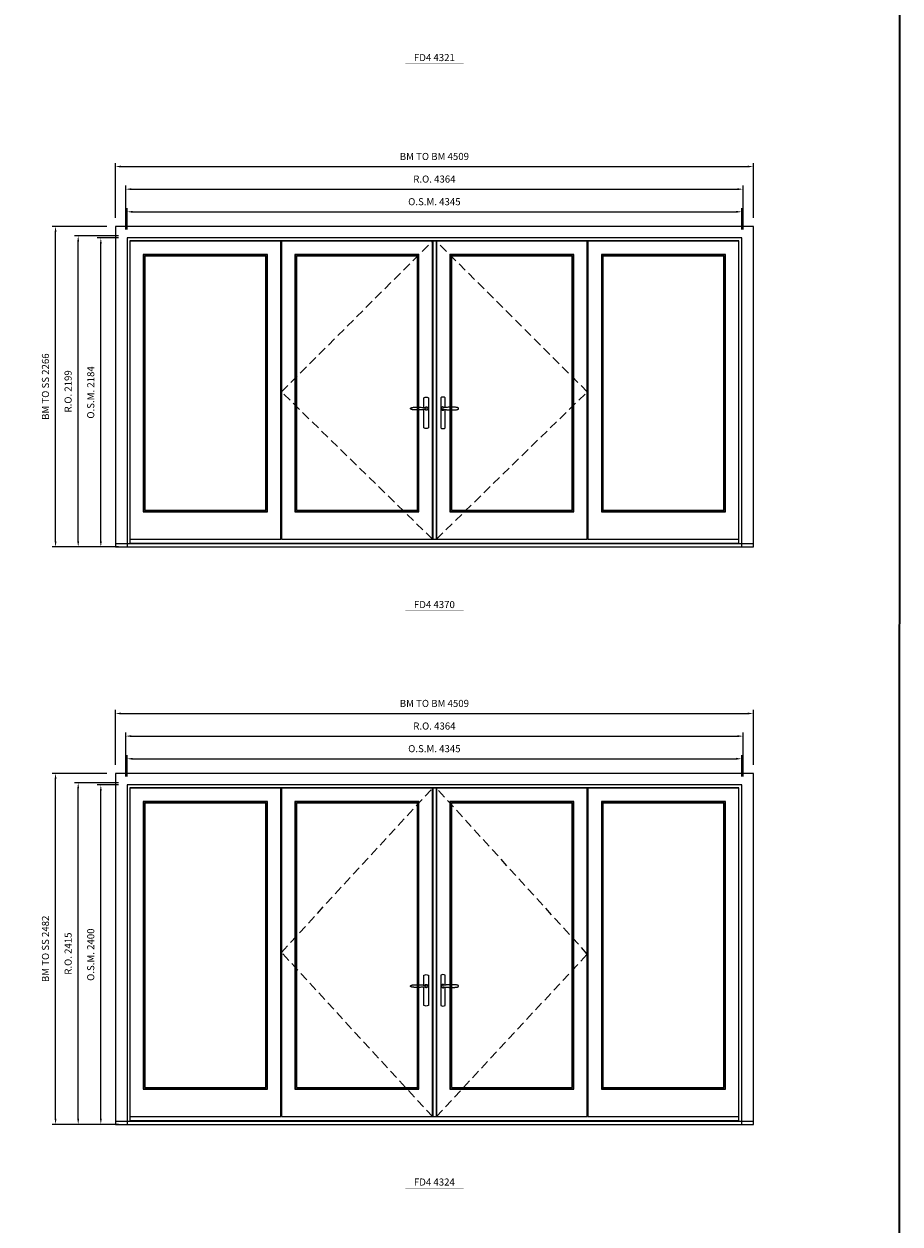
# Model space of a CAD drawing. Extents: x -12017 to 59419, y -21966 to 13176.
# Drawn here: x 53228 to 59419, y -3834 to 4650 of the extents above; entities that cross this region are included whole.
import ezdxf
from ezdxf.enums import TextEntityAlignment as Align

# ---------------------------------------------------------------- set-up
doc = ezdxf.new("R2010")
doc.units = 0
doc.header["$LTSCALE"] = 250
doc.header["$MEASUREMENT"] = 0
doc.header["$PDMODE"] = 3
doc.header["$PDSIZE"] = -2
doc.linetypes.add('HIDDEN', pattern=[0.375, 0.25, -0.125])
doc.layers.get('0').update_dxf_attribs({"color": 5, "linetype": 'CONTINUOUS', "lineweight": 0})
doc.layers.get('DEFPOINTS').update_dxf_attribs({"color": 2, "linetype": 'CONTINUOUS', "lineweight": 0})
for name, color, linetype, lineweight in [('3.5 inch MC brickmould', 12, 'CONTINUOUS', 0), ('BORDER', 7, 'CONTINUOUS', 35), ('Dimensions', 2, 'CONTINUOUS', 0), ('FRAME', 7, 'CONTINUOUS', 0), ('GLASS', 6, 'CONTINUOUS', 0), ('GLAZING STOP', 1, 'CONTINUOUS', 0), ('Metal Clad SASH', 4, 'CONTINUOUS', 0), ('TEXT', 7, 'CONTINUOUS', 0), ('Traditional Sizes', 2, 'CONTINUOUS', 0)]:
    doc.layers.add(name, color=color, linetype=linetype, lineweight=lineweight)
for name, color, linetype in [('7', 7, 'CONTINUOUS'), ('Astragel', 3, 'CONTINUOUS'), ('Operation Lines', 2, 'CONTINUOUS')]:
    doc.layers.add(name, color=color, linetype=linetype)
doc.layers.add('viewport', color=7, linetype='CONTINUOUS', plot=False)
doc.styles.add('ROMANS', font='romans')
doc.styles.add('style1', font='arial.ttf')
doc.dimstyles.new('LWDEC', dxfattribs={"dimscale": 20, "dimtxt": 2.5, "dimasz": 2, "dimexe": 1.25, "dimexo": 3, "dimgap": 2, "dimtad": 1, "dimtoh": 1, "dimdec": 0, "dimzin": 11, "dimdsep": 46, "dimtxsty": 'ROMANS', "dimcen": 0, "dimdle": 1.5, "dimazin": 0, "dimtfac": 1, "dimtdec": 0, "dimtix": 1, "dimtmove": 0, "dimatfit": 3, "dimfxl": 0, "dimtzin": 0, "dimarcsym": 0})

# ---------------------------------------------------------------- blocks, each defined once
blk = doc.blocks.new('label1')
at = {"const_width": 2}
blk.add_lwpolyline([(-206, 0), (206, 0)], dxfattribs=at)
at = {"linetype": 'Continuous', "style": 'style1'}
blk.add_attdef('LABEL', text='', height=50, dxfattribs=at).set_placement((0, 20), align=Align.CENTER)
blk = doc.blocks.new('*D513')
at = {"layer": 'DEFPOINTS', "color": 0, "linetype": 'Continuous'}
for p in [(58300.5, 3322.4), (53955.7, 3137.4), (58300.5, 3137.4)]:
    blk.add_point(p, dxfattribs=at)
at = {"layer": 'Dimensions', "color": 0, "linetype": 'Continuous', "lineweight": -2}
for p, q in [((53955.7, 3197.4), (53955.7, 3347.4)), ((58300.5, 3197.4), (58300.5, 3347.4))]:
    blk.add_line(p, q, dxfattribs=at)
at = {"layer": 'Dimensions', "color": 2, "linetype": 'Continuous', "lineweight": -2}
blk.add_line((53995.7, 3322.4), (58260.5, 3322.4), dxfattribs=at)
at = {"layer": 'Dimensions', "color": 2, "linetype": 'Continuous'}
for points in [[(53995.7, 3329.1), (53995.7, 3315.7), (53955.7, 3322.4)], [(58260.5, 3329.1), (58260.5, 3315.7), (58300.5, 3322.4)]]:
    blk.add_solid(points, dxfattribs=at)
at = {"layer": 'Dimensions', "color": 0, "linetype": 'Continuous', "insert": (56128.1, 3387.4), "char_height": 50, "attachment_point": 5, "style": 'ROMANS'}
blk.add_mtext('O.S.M. 4345', dxfattribs=at)
blk = doc.blocks.new('*D514')
at = {"layer": 'DEFPOINTS', "color": 0, "linetype": 'Continuous'}
for p in [(58310, 3482.4), (53946.2, 3137.4), (58310, 3137.4)]:
    blk.add_point(p, dxfattribs=at)
at = {"layer": 'Dimensions', "color": 0, "linetype": 'Continuous', "lineweight": -2}
for p, q in [((53946.2, 3197.4), (53946.2, 3507.4)), ((58310, 3197.4), (58310, 3507.4))]:
    blk.add_line(p, q, dxfattribs=at)
at = {"layer": 'Dimensions', "color": 2, "linetype": 'Continuous', "lineweight": -2}
blk.add_line((53986.2, 3482.4), (58270, 3482.4), dxfattribs=at)
at = {"layer": 'Dimensions', "color": 2, "linetype": 'Continuous'}
for points in [[(53986.2, 3489.1), (53986.2, 3475.7), (53946.2, 3482.4)], [(58270, 3489.1), (58270, 3475.7), (58310, 3482.4)]]:
    blk.add_solid(points, dxfattribs=at)
at = {"layer": 'Dimensions', "color": 0, "linetype": 'Continuous', "insert": (56128.1, 3547.4), "char_height": 50, "attachment_point": 5, "style": 'ROMANS'}
blk.add_mtext('R.O. 4364', dxfattribs=at)
blk = doc.blocks.new('*D516')
at = {"layer": '3.5 inch MC brickmould', "color": 0, "lineweight": -2}
for p, q in [((53873.7, 3279.4), (53873.7, 3667.4)), ((58382.5, 3279.4), (58382.5, 3667.4)), ((53913.7, 3642.4), (58342.5, 3642.4))]:
    blk.add_line(p, q, dxfattribs=at)
at = {"layer": '3.5 inch MC brickmould', "color": 0}
for points in [[(53913.7, 3649.1), (53913.7, 3635.7), (53873.7, 3642.4)], [(58342.5, 3649.1), (58342.5, 3635.7), (58382.5, 3642.4)]]:
    blk.add_solid(points, dxfattribs=at)
at = {"layer": 'DEFPOINTS', "color": 0}
for p in [(58382.5, 3642.4), (53873.7, 3219.4), (58382.5, 3219.4)]:
    blk.add_point(p, dxfattribs=at)
at = {"layer": '3.5 inch MC brickmould', "color": 0, "insert": (56128.1, 3707.4), "char_height": 50, "attachment_point": 5, "style": 'ROMANS'}
blk.add_mtext('BM TO BM 4509', dxfattribs=at)
blk = doc.blocks.new('*D519')
at = {"layer": 'DEFPOINTS', "color": 0, "linetype": 'Continuous'}
for p in [(53770.6, 3137.4), (53955.6, 3137.4), (53955.6, 953.4)]:
    blk.add_point(p, dxfattribs=at)
at = {"layer": 'Dimensions', "color": 0, "linetype": 'Continuous', "lineweight": -2}
for p, q in [((53895.6, 3137.4), (53745.6, 3137.4)), ((53895.6, 953.4), (53745.6, 953.4))]:
    blk.add_line(p, q, dxfattribs=at)
at = {"layer": 'Dimensions', "color": 2, "linetype": 'Continuous', "lineweight": -2}
blk.add_line((53770.6, 993.4), (53770.6, 3097.4), dxfattribs=at)
at = {"layer": 'Dimensions', "color": 2, "linetype": 'Continuous'}
for points in [[(53764, 3097.4), (53777.3, 3097.4), (53770.6, 3137.4)], [(53764, 993.4), (53777.3, 993.4), (53770.6, 953.4)]]:
    blk.add_solid(points, dxfattribs=at)
at = {"layer": 'Dimensions', "color": 0, "linetype": 'Continuous', "insert": (53705.6, 2045.4), "char_height": 50, "attachment_point": 5, "rotation": 90, "style": 'ROMANS'}
blk.add_mtext('O.S.M. 2184', dxfattribs=at)
blk = doc.blocks.new('*D520')
at = {"layer": 'DEFPOINTS', "color": 0, "linetype": 'Continuous'}
for p in [(53610.6, 3152.4), (53955.6, 3152.4), (53955.6, 953.4)]:
    blk.add_point(p, dxfattribs=at)
at = {"layer": 'Dimensions', "color": 0, "linetype": 'Continuous', "lineweight": -2}
for p, q in [((53895.6, 3152.4), (53585.6, 3152.4)), ((53895.6, 953.4), (53585.6, 953.4))]:
    blk.add_line(p, q, dxfattribs=at)
at = {"layer": 'Dimensions', "color": 2, "linetype": 'Continuous', "lineweight": -2}
blk.add_line((53610.6, 993.4), (53610.6, 3112.4), dxfattribs=at)
at = {"layer": 'Dimensions', "color": 2, "linetype": 'Continuous'}
for points in [[(53604, 3112.4), (53617.3, 3112.4), (53610.6, 3152.4)], [(53604, 993.4), (53617.3, 993.4), (53610.6, 953.4)]]:
    blk.add_solid(points, dxfattribs=at)
at = {"layer": 'Dimensions', "color": 0, "linetype": 'Continuous', "insert": (53545.6, 2052.9), "char_height": 50, "attachment_point": 5, "rotation": 90, "style": 'ROMANS'}
blk.add_mtext('R.O. 2199', dxfattribs=at)
blk = doc.blocks.new('*D522')
at = {"layer": '3.5 inch MC brickmould', "color": 0, "lineweight": -2}
for p, q in [((53813.6, 3219.4), (53425.6, 3219.4)), ((53450.6, 993.4), (53450.6, 3179.4)), ((53813.6, 953.4), (53425.6, 953.4))]:
    blk.add_line(p, q, dxfattribs=at)
at = {"layer": '3.5 inch MC brickmould', "color": 0}
for points in [[(53444, 3179.4), (53457.3, 3179.4), (53450.6, 3219.4)], [(53444, 993.4), (53457.3, 993.4), (53450.6, 953.4)]]:
    blk.add_solid(points, dxfattribs=at)
at = {"layer": 'DEFPOINTS', "color": 0}
for p in [(53450.6, 3219.4), (53873.6, 3219.4), (53873.6, 953.4)]:
    blk.add_point(p, dxfattribs=at)
at = {"layer": '3.5 inch MC brickmould', "color": 0, "insert": (53385.6, 2086.4), "char_height": 50, "attachment_point": 5, "rotation": 90, "style": 'ROMANS'}
blk.add_mtext('BM TO SS 2266', dxfattribs=at)
blk = doc.blocks.new('*D715')
at = {"layer": 'DEFPOINTS', "color": 0, "linetype": 'Continuous'}
for p in [(58300.5, -544.5), (53955.7, -729.5), (58300.5, -729.5)]:
    blk.add_point(p, dxfattribs=at)
at = {"layer": 'Dimensions', "color": 0, "linetype": 'Continuous', "lineweight": -2}
for p, q in [((53955.7, -669.5), (53955.7, -519.5)), ((58300.5, -669.5), (58300.5, -519.5))]:
    blk.add_line(p, q, dxfattribs=at)
at = {"layer": 'Dimensions', "color": 2, "linetype": 'Continuous', "lineweight": -2}
blk.add_line((53995.7, -544.5), (58260.5, -544.5), dxfattribs=at)
at = {"layer": 'Dimensions', "color": 2, "linetype": 'Continuous'}
for points in [[(53995.7, -537.8), (53995.7, -551.1), (53955.7, -544.5)], [(58260.5, -537.8), (58260.5, -551.1), (58300.5, -544.5)]]:
    blk.add_solid(points, dxfattribs=at)
at = {"layer": 'Dimensions', "color": 0, "linetype": 'Continuous', "insert": (56128.1, -479.5), "char_height": 50, "attachment_point": 5, "style": 'ROMANS'}
blk.add_mtext('O.S.M. 4345', dxfattribs=at)
blk = doc.blocks.new('*D716')
at = {"layer": 'DEFPOINTS', "color": 0, "linetype": 'Continuous'}
for p in [(58310, -384.5), (53946.2, -729.5), (58310, -729.5)]:
    blk.add_point(p, dxfattribs=at)
at = {"layer": 'Dimensions', "color": 0, "linetype": 'Continuous', "lineweight": -2}
for p, q in [((53946.2, -669.5), (53946.2, -359.5)), ((58310, -669.5), (58310, -359.5))]:
    blk.add_line(p, q, dxfattribs=at)
at = {"layer": 'Dimensions', "color": 2, "linetype": 'Continuous', "lineweight": -2}
blk.add_line((53986.2, -384.5), (58270, -384.5), dxfattribs=at)
at = {"layer": 'Dimensions', "color": 2, "linetype": 'Continuous'}
for points in [[(53986.2, -377.8), (53986.2, -391.1), (53946.2, -384.5)], [(58270, -377.8), (58270, -391.1), (58310, -384.5)]]:
    blk.add_solid(points, dxfattribs=at)
at = {"layer": 'Dimensions', "color": 0, "linetype": 'Continuous', "insert": (56128.1, -319.5), "char_height": 50, "attachment_point": 5, "style": 'ROMANS'}
blk.add_mtext('R.O. 4364', dxfattribs=at)
blk = doc.blocks.new('*D718')
at = {"layer": '3.5 inch MC brickmould', "color": 0, "lineweight": -2}
for p, q in [((53873.7, -587.5), (53873.7, -199.5)), ((53913.7, -224.5), (58342.5, -224.5)), ((58382.5, -587.5), (58382.5, -199.5))]:
    blk.add_line(p, q, dxfattribs=at)
at = {"layer": '3.5 inch MC brickmould', "color": 0}
for points in [[(53913.7, -217.8), (53913.7, -231.1), (53873.7, -224.5)], [(58342.5, -217.8), (58342.5, -231.1), (58382.5, -224.5)]]:
    blk.add_solid(points, dxfattribs=at)
at = {"layer": 'DEFPOINTS', "color": 0}
for p in [(58382.5, -224.5), (53873.7, -647.5), (58382.5, -647.5)]:
    blk.add_point(p, dxfattribs=at)
at = {"layer": '3.5 inch MC brickmould', "color": 0, "insert": (56128.1, -159.5), "char_height": 50, "attachment_point": 5, "style": 'ROMANS'}
blk.add_mtext('BM TO BM 4509', dxfattribs=at)
blk = doc.blocks.new('*D721')
at = {"layer": 'DEFPOINTS', "color": 0, "linetype": 'Continuous'}
for p in [(53770.6, -729.5), (53955.6, -729.5), (53955.6, -3129.5)]:
    blk.add_point(p, dxfattribs=at)
at = {"layer": 'Dimensions', "color": 0, "linetype": 'Continuous', "lineweight": -2}
for p, q in [((53895.6, -729.5), (53745.6, -729.5)), ((53895.6, -3129.5), (53745.6, -3129.5))]:
    blk.add_line(p, q, dxfattribs=at)
at = {"layer": 'Dimensions', "color": 2, "linetype": 'Continuous', "lineweight": -2}
blk.add_line((53770.6, -3089.5), (53770.6, -769.5), dxfattribs=at)
at = {"layer": 'Dimensions', "color": 2, "linetype": 'Continuous'}
for points in [[(53764, -769.5), (53777.3, -769.5), (53770.6, -729.5)], [(53764, -3089.5), (53777.3, -3089.5), (53770.6, -3129.5)]]:
    blk.add_solid(points, dxfattribs=at)
at = {"layer": 'Dimensions', "color": 0, "linetype": 'Continuous', "insert": (53705.6, -1929.5), "char_height": 50, "attachment_point": 5, "rotation": 90, "style": 'ROMANS'}
blk.add_mtext('O.S.M. 2400', dxfattribs=at)
blk = doc.blocks.new('*D722')
at = {"layer": 'DEFPOINTS', "color": 0, "linetype": 'Continuous'}
for p in [(53610.6, -714.5), (53955.6, -714.5), (53955.6, -3129.5)]:
    blk.add_point(p, dxfattribs=at)
at = {"layer": 'Dimensions', "color": 0, "linetype": 'Continuous', "lineweight": -2}
for p, q in [((53895.6, -714.5), (53585.6, -714.5)), ((53895.6, -3129.5), (53585.6, -3129.5))]:
    blk.add_line(p, q, dxfattribs=at)
at = {"layer": 'Dimensions', "color": 2, "linetype": 'Continuous', "lineweight": -2}
blk.add_line((53610.6, -3089.5), (53610.6, -754.5), dxfattribs=at)
at = {"layer": 'Dimensions', "color": 2, "linetype": 'Continuous'}
for points in [[(53604, -754.5), (53617.3, -754.5), (53610.6, -714.5)], [(53604, -3089.5), (53617.3, -3089.5), (53610.6, -3129.5)]]:
    blk.add_solid(points, dxfattribs=at)
at = {"layer": 'Dimensions', "color": 0, "linetype": 'Continuous', "insert": (53545.6, -1922), "char_height": 50, "attachment_point": 5, "rotation": 90, "style": 'ROMANS'}
blk.add_mtext('R.O. 2415', dxfattribs=at)
blk = doc.blocks.new('*D724')
at = {"layer": '3.5 inch MC brickmould', "color": 0, "lineweight": -2}
for p, q in [((53813.6, -647.5), (53425.6, -647.5)), ((53450.6, -3089.5), (53450.6, -687.5)), ((53813.6, -3129.5), (53425.6, -3129.5))]:
    blk.add_line(p, q, dxfattribs=at)
at = {"layer": '3.5 inch MC brickmould', "color": 0}
for points in [[(53444, -687.5), (53457.3, -687.5), (53450.6, -647.5)], [(53444, -3089.5), (53457.3, -3089.5), (53450.6, -3129.5)]]:
    blk.add_solid(points, dxfattribs=at)
at = {"layer": 'DEFPOINTS', "color": 0}
for p in [(53450.6, -647.5), (53873.6, -647.5), (53873.6, -3129.5)]:
    blk.add_point(p, dxfattribs=at)
at = {"layer": '3.5 inch MC brickmould', "color": 0, "insert": (53385.6, -1888.5), "char_height": 50, "attachment_point": 5, "rotation": 90, "style": 'ROMANS'}
blk.add_mtext('BM TO SS 2482', dxfattribs=at)
blk = doc.blocks.new('*U1871')
at = {"layer": '7', "color": 7, "lineweight": 25}
for points in [[(-60.5, 921.2), (-60.5, 991, -0.260241), (-29.5, 991), (-29.5, 776.9, -0.255586), (-60.5, 776.9), (-60.5, 906.7)], [(-54.3, 921.4, -0.227156), (-45, 925.9, -1.588724), (-54.3, 906.6)], [(-33.8, 917.4), (-33.6, 917), (-33.5, 916.7), (-33.5, 916.4), (-33.4, 916), (-33.4, 915.7), (-33.3, 915.5), (-33.3, 915.2), (-33.3, 915), (-33.3, 914.8), (-33.3, 914.5), (-33.3, 914.1), (-33.3, 914, -0.416255), (-45, 902.3)]]:
    blk.add_lwpolyline(points, format="xyb", dxfattribs=at)
for points in [[(-45.2, 902.3), (-45, 902.2), (-45, 902.3), (-45, 902.3), (-45, 902.4), (-44.9, 902.5), (-44.9, 902.5), (-44.9, 902.6), (-44.9, 902.7), (-44.9, 902.8), (-45, 902.9), (-45.1, 903), (-45.1, 903.2), (-45.1, 903.2), (-45.4, 903.7), (-45.9, 904.2), (-46.5, 904.7), (-47.2, 905.2), (-48, 905.5), (-48.9, 905.9), (-50.1, 906.1), (-51.2, 906.4), (-52.3, 906.4), (-53.8, 906.6), (-55.2, 906.6), (-56.6, 906.7), (-58.1, 906.7), (-61, 906.7), (-64, 906.6), (-67.3, 906.4), (-70.6, 906.1), (-73.9, 905.8), (-77.2, 905.6), (-80.6, 905.4), (-83.9, 905.2), (-87.3, 904.9), (-90.7, 904.7), (-97.3, 904.4), (-103.9, 904.2), (-110.4, 904.1), (-116.8, 904.2), (-123.3, 904.4), (-129.8, 904.8), (-132.9, 905.1), (-135.9, 905.4), (-139, 905.7), (-142, 906.1), (-145.1, 906.5), (-146.8, 906.8), (-148.3, 907.3), (-149.7, 907.8), (-150.8, 908.3), (-151.4, 908.5), (-152, 908.8), (-152.5, 909), (-152.8, 909.2), (-153.1, 909.5), (-153.5, 909.7), (-153.8, 910), (-154.2, 910.3), (-154.5, 910.7), (-154.8, 911.2), (-155, 911.6), (-155.2, 912.1), (-155.4, 912.7), (-155.5, 912.9), (-155.5, 913.1), (-155.5, 913.5), (-155.5, 913.7), (-155.5, 914), (-155.5, 914.3), (-155.5, 914.7), (-155.5, 915), (-155.4, 915.2), (-155.4, 915.5), (-155.3, 915.7), (-155, 916.4), (-154.6, 917.1), (-154.3, 917.6), (-153.8, 918), (-153.4, 918.4), (-153.2, 918.5), (-153, 918.6), (-152.9, 918.7), (-152.8, 918.8), (-152.6, 918.8), (-152.5, 918.9), (-151.9, 919.2), (-151.4, 919.5), (-150.7, 919.8), (-150, 920.1), (-149.4, 920.3), (-148.8, 920.5), (-148.4, 920.6), (-148, 920.8), (-147.5, 921), (-146.8, 921.1), (-146, 921.3), (-145.1, 921.5), (-141.8, 922), (-138.6, 922.3), (-135.3, 922.7), (-132.2, 922.9), (-128.9, 923.2), (-125.7, 923.4), (-118, 923.8), (-110.3, 923.9), (-103.8, 923.8), (-97.3, 923.6), (-90.7, 923.2), (-83.2, 922.7), (-75.7, 922.2), (-73.4, 922.1), (-71, 921.9), (-68.6, 921.7), (-66.3, 921.5), (-64, 921.4), (-61.4, 921.2), (-59, 921.2), (-56.6, 921.2), (-55.1, 921.3), (-53.7, 921.4), (-52.3, 921.5), (-51.2, 921.6), (-50.1, 921.8), (-48.9, 922.1), (-48, 922.4), (-47.2, 922.8), (-46.5, 923.2), (-45.9, 923.7), (-45.4, 924.2), (-45.1, 924.7), (-45.1, 924.8), (-45.1, 924.9), (-45, 925), (-45, 925.1), (-44.9, 925.2), (-44.9, 925.3), (-44.9, 925.3), (-44.9, 925.4), (-44.9, 925.5), (-44.9, 925.6), (-45, 925.6), (-45, 925.6), (-45, 925.7), (-45, 925.8), (-43.4, 925.6), (-41.9, 925.3), (-40.4, 924.8), (-39.5, 924.4)], [(-56.7, 914), (-56.7, 914)], [(-45, 925.8), (-44.7, 925.7)], [(-39.4, 924.4), (-38.9, 924.1), (-38.2, 923.6), (-37.5, 923), (-36.9, 922.6), (-36.5, 922.1), (-36, 921.5), (-35.9, 921.5), (-35.7, 921.2), (-34.8, 919.9), (-34.2, 918.6), (-33.7, 917.1)]]:
    blk.add_lwpolyline(points, dxfattribs=at)
for centre, radius, start, end in [((-44.8, 914.4), 11.3, 38.19333, 89.04911), ((-44.8, 913.5), 11.2, 270.83068, 321.92689)]:
    blk.add_arc(centre, radius, start, end, dxfattribs=at)
at = {"layer": 'viewport', "color": 5}
blk.add_point((-45, 914), dxfattribs=at)
blk = doc.blocks.new('*U1875')
at = {"layer": '7', "color": 7, "lineweight": 25}
for points in [[(60.5, 921.2), (60.5, 991, 0.260241), (29.5, 991), (29.5, 776.9, 0.255586), (60.5, 776.9), (60.5, 906.7)], [(54.3, 921.4, 0.227156), (45, 925.9, 1.588724), (54.3, 906.6)], [(33.8, 917.4), (33.6, 917), (33.5, 916.7), (33.5, 916.4), (33.4, 916), (33.4, 915.7), (33.3, 915.5), (33.3, 915.2), (33.3, 915), (33.3, 914.8), (33.3, 914.5), (33.3, 914.1), (33.3, 914, 0.416255), (45, 902.3)]]:
    blk.add_lwpolyline(points, format="xyb", dxfattribs=at)
for points in [[(39.4, 924.4), (38.9, 924.1), (38.2, 923.6), (37.5, 923), (36.9, 922.6), (36.5, 922.1), (36, 921.5), (35.9, 921.5), (35.7, 921.2), (34.8, 919.9), (34.2, 918.6), (33.7, 917.1)], [(45.2, 902.3), (45, 902.2), (45, 902.3), (45, 902.3), (45, 902.4), (44.9, 902.5), (44.9, 902.5), (44.9, 902.6), (44.9, 902.7), (44.9, 902.8), (45, 902.9), (45.1, 903), (45.1, 903.2), (45.1, 903.2), (45.4, 903.7), (45.9, 904.2), (46.5, 904.7), (47.2, 905.2), (48, 905.5), (48.9, 905.9), (50.1, 906.1), (51.2, 906.4), (52.3, 906.4), (53.8, 906.6), (55.2, 906.6), (56.6, 906.7), (58.1, 906.7), (61, 906.7), (64, 906.6), (67.3, 906.4), (70.6, 906.1), (73.9, 905.8), (77.2, 905.6), (80.6, 905.4), (83.9, 905.2), (87.3, 904.9), (90.7, 904.7), (97.3, 904.4), (103.9, 904.2), (110.4, 904.1), (116.8, 904.2), (123.3, 904.4), (129.8, 904.8), (132.9, 905.1), (135.9, 905.4), (139, 905.7), (142, 906.1), (145.1, 906.5), (146.8, 906.8), (148.3, 907.3), (149.7, 907.8), (150.8, 908.3), (151.4, 908.5), (152, 908.8), (152.5, 909), (152.8, 909.2), (153.1, 909.5), (153.5, 909.7), (153.8, 910), (154.2, 910.3), (154.5, 910.7), (154.8, 911.2), (155, 911.6), (155.2, 912.1), (155.4, 912.7), (155.5, 912.9), (155.5, 913.1), (155.5, 913.5), (155.5, 913.7), (155.5, 914), (155.5, 914.3), (155.5, 914.7), (155.5, 915), (155.4, 915.2), (155.4, 915.5), (155.3, 915.7), (155, 916.4), (154.6, 917.1), (154.3, 917.6), (153.8, 918), (153.4, 918.4), (153.2, 918.5), (153, 918.6), (152.9, 918.7), (152.8, 918.8), (152.6, 918.8), (152.5, 918.9), (151.9, 919.2), (151.4, 919.5), (150.7, 919.8), (150, 920.1), (149.4, 920.3), (148.8, 920.5), (148.4, 920.6), (148, 920.8), (147.5, 921), (146.8, 921.1), (146, 921.3), (145.1, 921.5), (141.8, 922), (138.6, 922.3), (135.3, 922.7), (132.2, 922.9), (128.9, 923.2), (125.7, 923.4), (118, 923.8), (110.3, 923.9), (103.8, 923.8), (97.3, 923.6), (90.7, 923.2), (83.2, 922.7), (75.7, 922.2), (73.4, 922.1), (71, 921.9), (68.6, 921.7), (66.3, 921.5), (64, 921.4), (61.4, 921.2), (59, 921.2), (56.6, 921.2), (55.1, 921.3), (53.7, 921.4), (52.3, 921.5), (51.2, 921.6), (50.1, 921.8), (48.9, 922.1), (48, 922.4), (47.2, 922.8), (46.5, 923.2), (45.9, 923.7), (45.4, 924.2), (45.1, 924.7), (45.1, 924.8), (45.1, 924.9), (45, 925), (45, 925.1), (44.9, 925.2), (44.9, 925.3), (44.9, 925.3), (44.9, 925.4), (44.9, 925.5), (44.9, 925.6), (45, 925.6), (45, 925.6), (45, 925.7), (45, 925.8), (43.4, 925.6), (41.9, 925.3), (40.4, 924.8), (39.5, 924.4)], [(45, 925.8), (44.7, 925.7)], [(56.7, 914), (56.7, 914)]]:
    blk.add_lwpolyline(points, dxfattribs=at)
for centre, radius, start, end in [((44.8, 914.4), 11.3, 90.95089, 141.80667), ((44.8, 913.5), 11.2, 218.07311, 269.16932)]:
    blk.add_arc(centre, radius, start, end, dxfattribs=at)
at = {"layer": 'viewport', "color": 5}
blk.add_point((45, 914), dxfattribs=at)

msp = doc.modelspace()

# ---------------------------------------------------------------- linework, layer by layer
at = {"layer": '3.5 inch MC brickmould'}
for points in [[(53873.7, 953.4), (58382.5, 953.4), (58382.5, 3219.4), (53873.7, 3219.4)], [(53873.7, 953.4), (58382.5, 953.4), (58382.5, 974.4), (53873.7, 974.4)], [(53873.7, -3129.5), (58382.5, -3129.5), (58382.5, -647.5), (53873.7, -647.5)], [(53873.7, -3129.5), (58382.5, -3129.5), (58382.5, -3108.5), (53873.7, -3108.5)]]:
    msp.add_lwpolyline(points, close=True, dxfattribs=at)
at = {"layer": 'Astragel'}
for points in [[(56118.1, 1008.4), (56143.1, 1008.4), (56143.1, 3114.4), (56118.1, 3114.4)], [(56118.1, -3074.5), (56143.1, -3074.5), (56143.1, -752.5), (56118.1, -752.5)]]:
    msp.add_lwpolyline(points, close=True, dxfattribs=at)
at = {"layer": 'BORDER'}
msp.add_line((59418.9, 12270.1), (59405.6, -21965.8), dxfattribs=at)
at = {"layer": 'FRAME'}
for points in [[(53955.6, 953.4), (58300.5, 953.4), (58300.5, 3137.4), (53955.6, 3137.4)], [(53975.6, 980.4), (58280.5, 980.4), (58280.5, 3117.4), (53975.6, 3117.4)], [(53955.6, -3129.5), (58300.5, -3129.5), (58300.5, -729.5), (53955.6, -729.5)], [(53975.6, -3102.5), (58280.5, -3102.5), (58280.5, -749.5), (53975.6, -749.5)]]:
    msp.add_lwpolyline(points, close=True, dxfattribs=at)
at = {"layer": 'GLASS'}
for points in [[(54073.1, 1205.4), (54945.1, 1205.4), (54945.1, 3016.4), (54073.1, 3016.4)], [(55144.6, 1205.4), (56016.6, 1205.4), (56016.6, 3016.4), (55144.6, 3016.4)], [(56239.6, 1205.4), (57111.5, 1205.4), (57111.5, 3016.4), (56239.6, 3016.4)], [(57311, 1205.4), (58183, 1205.4), (58183, 3016.4), (57311, 3016.4)], [(54073.1, -2877.5), (54945.1, -2877.5), (54945.1, -850.5), (54073.1, -850.5)], [(55144.6, -2877.5), (56016.6, -2877.5), (56016.6, -850.5), (55144.6, -850.5)], [(56239.6, -2877.5), (57111.5, -2877.5), (57111.5, -850.5), (56239.6, -850.5)], [(57311, -2877.5), (58183, -2877.5), (58183, -850.5), (57311, -850.5)]]:
    msp.add_lwpolyline(points, close=True, dxfattribs=at)
at = {"layer": 'GLAZING STOP'}
for points in [[(54081.6, 1213.4), (54936.6, 1213.4), (54936.6, 3008.4), (54081.6, 3008.4)], [(55153.1, 1213.4), (56008.1, 1213.4), (56008.1, 3008.4), (55153.1, 3008.4)], [(56248.1, 1213.4), (57103, 1213.4), (57103, 3008.4), (56248.1, 3008.4)], [(57319.5, 1213.4), (58174.5, 1213.4), (58174.5, 3008.4), (57319.5, 3008.4)], [(54081.6, -2869.5), (54936.6, -2869.5), (54936.6, -858.5), (54081.6, -858.5)], [(55153.1, -2869.5), (56008.1, -2869.5), (56008.1, -858.5), (55153.1, -858.5)], [(56248.1, -2869.5), (57103, -2869.5), (57103, -858.5), (56248.1, -858.5)], [(57319.5, -2869.5), (58174.5, -2869.5), (58174.5, -858.5), (57319.5, -858.5)]]:
    msp.add_lwpolyline(points, close=True, dxfattribs=at)
at = {"layer": 'Metal Clad SASH'}
for points in [[(53975.6, 1008.4), (55042.6, 1008.4), (55042.6, 3114.4), (53975.6, 3114.4)], [(55047.1, 1008.4), (56114.1, 1008.4), (56114.1, 3114.4), (55047.1, 3114.4)], [(56142.1, 1008.4), (57209, 1008.4), (57209, 3114.4), (56142.1, 3114.4)], [(57213.5, 1008.4), (58280.5, 1008.4), (58280.5, 3114.4), (57213.5, 3114.4)], [(54070.6, 1202.4), (54947.6, 1202.4), (54947.6, 3019.4), (54070.6, 3019.4)], [(55142.1, 1202.4), (56019.1, 1202.4), (56019.1, 3019.4), (55142.1, 3019.4)], [(56237.1, 1202.4), (57114, 1202.4), (57114, 3019.4), (56237.1, 3019.4)], [(57308.5, 1202.4), (58185.5, 1202.4), (58185.5, 3019.4), (57308.5, 3019.4)], [(53975.6, -3074.5), (55042.6, -3074.5), (55042.6, -752.5), (53975.6, -752.5)], [(55047.1, -3074.5), (56114.1, -3074.5), (56114.1, -752.5), (55047.1, -752.5)], [(56142.1, -3074.5), (57209, -3074.5), (57209, -752.5), (56142.1, -752.5)], [(57213.5, -3074.5), (58280.5, -3074.5), (58280.5, -752.5), (57213.5, -752.5)], [(54070.6, -2880.5), (54947.6, -2880.5), (54947.6, -847.5), (54070.6, -847.5)], [(55142.1, -2880.5), (56019.1, -2880.5), (56019.1, -847.5), (55142.1, -847.5)], [(56237.1, -2880.5), (57114, -2880.5), (57114, -847.5), (56237.1, -847.5)], [(57308.5, -2880.5), (58185.5, -2880.5), (58185.5, -847.5), (57308.5, -847.5)]]:
    msp.add_lwpolyline(points, close=True, dxfattribs=at)
at = {"layer": 'Traditional Sizes', "linetype": 'HIDDEN'}
for points in [[(56114.1, 1008.4), (55047.1, 2049.5), (56114.1, 3114.4)], [(56142.1, 1008.4), (57209, 2049.5), (56142.1, 3114.4)], [(56114.1, -3074.5), (55047.1, -1913.5), (56114.1, -752.5)], [(56142.1, -3074.5), (57209, -1925.4), (56142.1, -752.5)]]:
    msp.add_lwpolyline(points, dxfattribs=at)

# ---------------------------------------------------------------- block references
at = {"layer": 'Operation Lines', "xscale": -1}
for name, p in [('*U1875', (56115.1, 1017.4)), ('*U1871', (56143.1, 1017.4)), ('*U1875', (56115.1, -3065.5)), ('*U1871', (56143.1, -3065.5))]:
    msp.add_blockref(name, p, dxfattribs=at)
at = {"layer": 'TEXT', "linetype": 'Continuous'}
for p, values in [((56128.1, 4367.8), {'LABEL': 'FD4 4321'}), ((56128.1, 500.9), {'LABEL': 'FD4 4370'}), ((56128.1, -3581.9), {'LABEL': 'FD4 4324'})]:
    msp.add_blockref('label1', p, dxfattribs=at).add_auto_attribs(values)

# ---------------------------------------------------------------- dimensions: what is measured, and where the dimension line sits
at = {"layer": '3.5 inch MC brickmould'}
for base, p1, p2, picture, middle in [((58382.5, 3642.4), (53873.7, 3219.4), (58382.5, 3219.4), '*D516', (56128.1, 3707.4)), ((58382.5, -224.5), (53873.7, -647.5), (58382.5, -647.5), '*D718', (56128.1, -159.5))]:
    dim = msp.add_linear_dim(base=base, p1=p1, p2=p2, text='BM TO BM <>', dimstyle='LWDEC', dxfattribs=at)
    dim.commit()
    dim.dimension.update_dxf_attribs({"geometry": picture, "text_midpoint": middle})
for base, p1, p2, picture, middle in [((53450.6, 3219.4), (53873.6, 953.4), (53873.6, 3219.4), '*D522', (53385.6, 2086.4)), ((53450.6, -647.5), (53873.6, -3129.5), (53873.6, -647.5), '*D724', (53385.6, -1888.5))]:
    dim = msp.add_linear_dim(base=base, p1=p1, p2=p2, angle=90, text='BM TO SS <>', dimstyle='LWDEC', dxfattribs=at)
    dim.commit()
    dim.dimension.update_dxf_attribs({"geometry": picture, "text_midpoint": middle})
at = {"layer": 'Dimensions', "linetype": 'Continuous'}
for base, p1, p2, text, picture, middle in [((58310, 3482.4), (53946.2, 3137.4), (58310, 3137.4), 'R.O. <>', '*D514', (56128.1, 3547.4)), ((58300.5, 3322.4), (53955.7, 3137.4), (58300.5, 3137.4), 'O.S.M. <>', '*D513', (56128.1, 3387.4)), ((58310, -384.5), (53946.2, -729.5), (58310, -729.5), 'R.O. <>', '*D716', (56128.1, -319.5)), ((58300.5, -544.5), (53955.7, -729.5), (58300.5, -729.5), 'O.S.M. <>', '*D715', (56128.1, -479.5))]:
    dim = msp.add_linear_dim(base=base, p1=p1, p2=p2, text=text, dimstyle='LWDEC', override={"dimclrd": 2}, dxfattribs=at)
    dim.commit()
    dim.dimension.update_dxf_attribs({"geometry": picture, "text_midpoint": middle})
for base, p1, p2, text, picture, middle in [((53610.6, 3152.4), (53955.6, 953.4), (53955.6, 3152.4), 'R.O. <>', '*D520', (53545.6, 2052.9)), ((53770.6, 3137.4), (53955.6, 953.4), (53955.6, 3137.4), 'O.S.M. <>', '*D519', (53705.6, 2045.4)), ((53610.6, -714.5), (53955.6, -3129.5), (53955.6, -714.5), 'R.O. <>', '*D722', (53545.6, -1922)), ((53770.6, -729.5), (53955.6, -3129.5), (53955.6, -729.5), 'O.S.M. <>', '*D721', (53705.6, -1929.5))]:
    dim = msp.add_linear_dim(base=base, p1=p1, p2=p2, angle=90, text=text, dimstyle='LWDEC', override={"dimclrd": 2}, dxfattribs=at)
    dim.commit()
    dim.dimension.update_dxf_attribs({"geometry": picture, "text_midpoint": middle})

doc.saveas('drawing.dxf')
